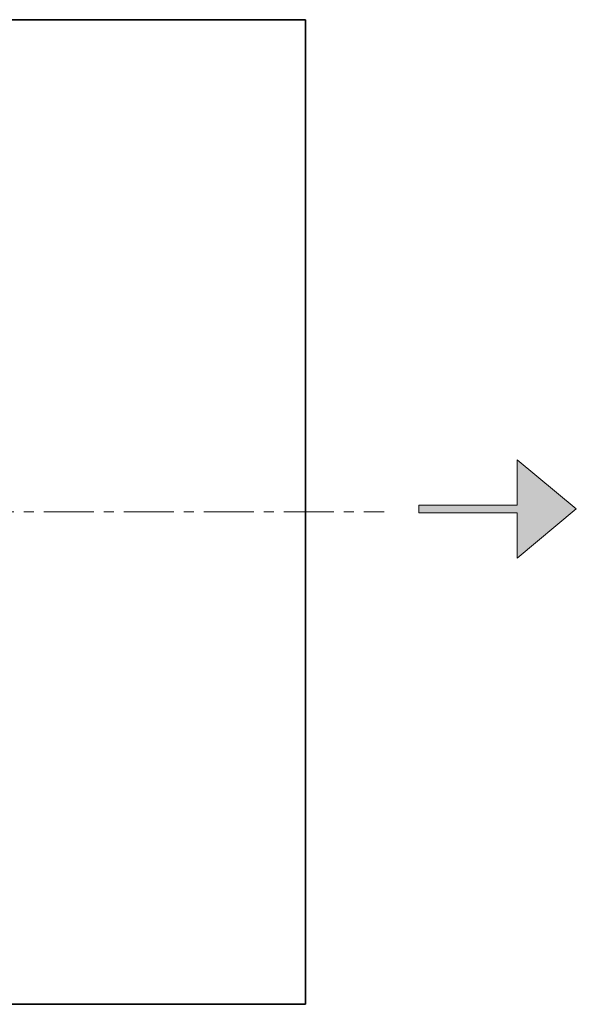
# Model space of a CAD drawing. Units: millimetres. Extents: x 157 to 7540, y 255 to 4816.
# Drawn here: x 4959 to 5100, y 3808 to 4058 of the extents above; entities that cross this region are included whole.
import ezdxf

# ---------------------------------------------------------------- set-up
doc = ezdxf.new("R2010")
doc.units = ezdxf.units.MM
doc.linetypes.add('CENTERX2', pattern=[20.32, 12.7, -2.54, 2.54, -2.54])

# ---------------------------------------------------------------- blocks, each defined once
blk = doc.blocks.new('kleiner schwarzer Pfeil')
at = {"linetype": 'Continuous'}
blk.add_hatch(color=7, dxfattribs=at).paths.add_polyline_path([(-339.875, 63.447), (-338.375, 62.197), (-338.375, 63.347), (-335.875, 63.347), (-335.875, 63.547), (-338.375, 63.547), (-338.375, 64.697)], flags=0)
at = {"color": 7, "linetype": 'Continuous', "lineweight": 18}
for p, q in [((-339.875, 63.447), (-338.375, 64.697)), ((-338.375, 64.697), (-338.375, 63.547)), ((-338.375, 63.547), (-335.875, 63.547)), ((-335.875, 63.547), (-335.875, 63.347)), ((-338.375, 62.197), (-339.875, 63.447)), ((-335.875, 63.347), (-338.375, 63.347)), ((-338.375, 63.347), (-338.375, 62.197))]:
    blk.add_line(p, q, dxfattribs=at)

msp = doc.modelspace()

# ---------------------------------------------------------------- linework, layer by layer
at = {"color": 7, "linetype": 'Continuous', "lineweight": 35}
for p, q in [((5031.21, 4057.94), (4881.21, 4057.94)), ((5031.21, 4057.94), (5031.21, 3807.94)), ((4881.21, 3807.94), (5031.21, 3807.94))]:
    msp.add_line(p, q, dxfattribs=at)
at = {"color": 7, "linetype": 'CENTERX2', "lineweight": 18}
msp.add_line((4842.84, 3932.94), (5051.21, 3932.94), dxfattribs=at)

# ---------------------------------------------------------------- block references
at = {"color": 7, "linetype": 'Continuous', "xscale": 10, "yscale": 10, "zscale": 10, "rotation": 179.9999999999996}
msp.add_blockref('kleiner schwarzer Pfeil', (1701.21, 4568.17), dxfattribs=at)

doc.saveas('drawing.dxf')
